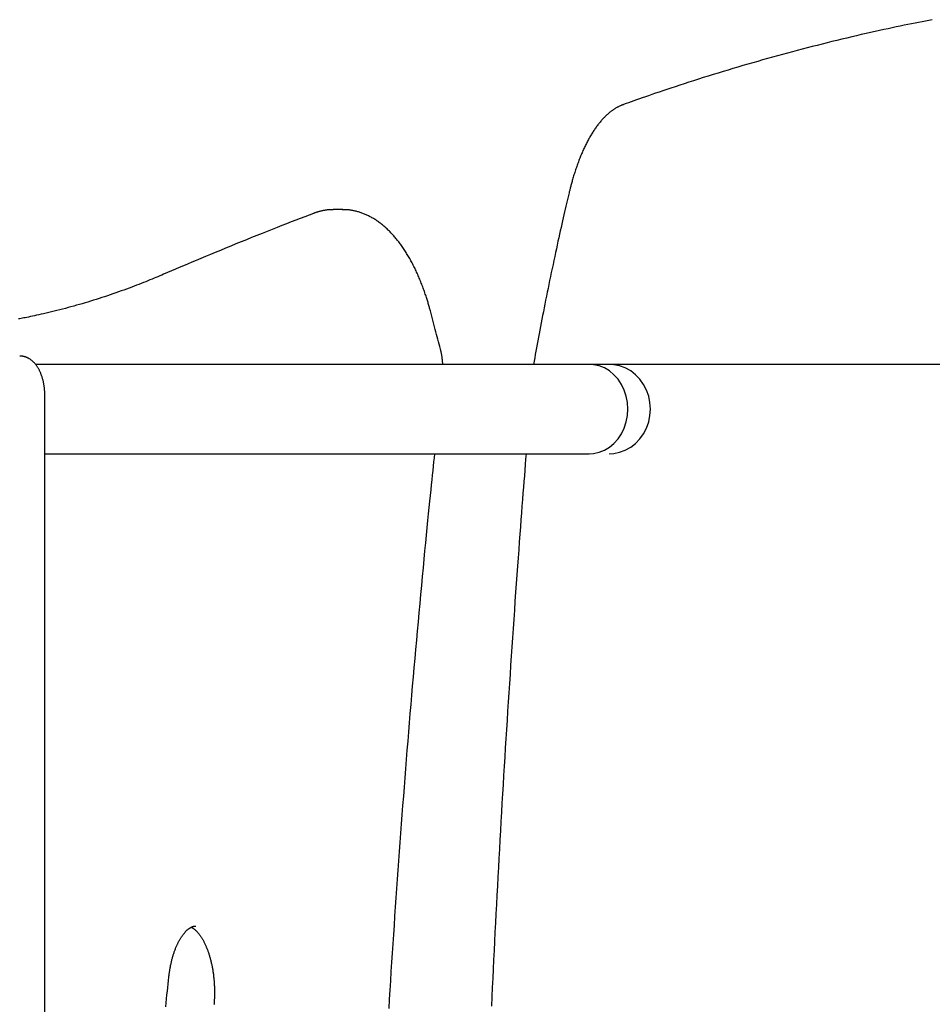
# Model space of a CAD drawing. Extents: x -2202 to 25410, y -5734 to -2533.
# Drawn here: x 1193 to 1537, y -3189 to -2817 of the extents above; entities that cross this region are included whole.
import ezdxf

# ---------------------------------------------------------------- set-up
doc = ezdxf.new("R2010")
doc.units = 0

msp = doc.modelspace()

# ---------------------------------------------------------------- linework, layer by layer
at = {"color": 7, "linetype": 'Continuous'}
for p, q in [((1310.99, -2888.9), (1310.84, -2888.9)), ((1314.46, -2888.9), (1310.99, -2888.9)), ((1314.25, -2888.9), (1314.46, -2888.9)), ((1407.48, -2947.29), (1198.5, -2947.29)), ((1386.66, -2946.12), (1386.47, -2947.29)), ((1415, -2947.29), (1407.48, -2947.29)), ((1598.69, -2947.29), (1415, -2947.29)), ((1202.02, -3588.06), (1202.02, -2959.14)), ((1202.02, -2980.99), (1407.48, -2980.99))]:
    msp.add_line(p, q, dxfattribs=at)
for points in [[(1536.95, -2817.26), (1535.67, -2817.51), (1534.38, -2817.76), (1533.08, -2818.01), (1531.77, -2818.27), (1530.44, -2818.54), (1529.09, -2818.81), (1527.71, -2819.09), (1526.29, -2819.38), (1524.84, -2819.68), (1523.36, -2819.99), (1521.84, -2820.31), (1520.28, -2820.65), (1518.68, -2820.99), (1517.05, -2821.35), (1515.38, -2821.72), (1513.67, -2822.1), (1511.93, -2822.5), (1510.16, -2822.9), (1508.35, -2823.32), (1506.53, -2823.75), (1504.69, -2824.18), (1502.83, -2824.63), (1500.96, -2825.08), (1499.09, -2825.53), (1497.22, -2825.99), (1495.35, -2826.46), (1493.48, -2826.93), (1491.61, -2827.41), (1489.74, -2827.89), (1487.87, -2828.37), (1486.01, -2828.87), (1484.14, -2829.36), (1482.27, -2829.86), (1480.4, -2830.37), (1478.53, -2830.88), (1476.66, -2831.39), (1474.79, -2831.91), (1472.92, -2832.44), (1471.06, -2832.97), (1469.19, -2833.51), (1467.32, -2834.05), (1465.45, -2834.59), (1463.59, -2835.14), (1461.72, -2835.7), (1459.85, -2836.26), (1457.99, -2836.82), (1456.12, -2837.39), (1454.26, -2837.96), (1452.39, -2838.54), (1450.53, -2839.12), (1448.69, -2839.71), (1446.87, -2840.29), (1445.08, -2840.86), (1443.32, -2841.43), (1441.61, -2841.98), (1439.94, -2842.53), (1438.33, -2843.06), (1436.78, -2843.58), (1435.29, -2844.08), (1433.85, -2844.56), (1432.47, -2845.03), (1431.14, -2845.48), (1429.88, -2845.92), (1428.67, -2846.34), (1427.51, -2846.74), (1426.41, -2847.13), (1425.35, -2847.5), (1424.32, -2847.86), (1423.32, -2848.21), (1422.34, -2848.56), (1421.38, -2848.9), (1420.43, -2849.24)], [(1420.43, -2849.24), (1420.24, -2849.32), (1420.05, -2849.39), (1419.86, -2849.46), (1419.67, -2849.54), (1419.48, -2849.62), (1419.29, -2849.7), (1419.09, -2849.79), (1418.89, -2849.88), (1418.69, -2849.98), (1418.48, -2850.09), (1418.27, -2850.19), (1418.06, -2850.31), (1417.84, -2850.43), (1417.62, -2850.56), (1417.4, -2850.69), (1417.17, -2850.83), (1416.94, -2850.98), (1416.71, -2851.14), (1416.48, -2851.3), (1416.24, -2851.46), (1416, -2851.63), (1415.76, -2851.81), (1415.53, -2851.99), (1415.29, -2852.18), (1415.05, -2852.37), (1414.81, -2852.57), (1414.58, -2852.77), (1414.34, -2852.98), (1414.11, -2853.19), (1413.88, -2853.41), (1413.64, -2853.63), (1413.41, -2853.86), (1413.18, -2854.09), (1412.95, -2854.33), (1412.72, -2854.57), (1412.49, -2854.82), (1412.27, -2855.07), (1412.04, -2855.33), (1411.82, -2855.59), (1411.59, -2855.85), (1411.37, -2856.12), (1411.15, -2856.4), (1410.93, -2856.68), (1410.71, -2856.96), (1410.49, -2857.25), (1410.27, -2857.55), (1410.05, -2857.84), (1409.84, -2858.15), (1409.63, -2858.46), (1409.41, -2858.77), (1409.2, -2859.08), (1408.99, -2859.4), (1408.78, -2859.73), (1408.58, -2860.06), (1408.37, -2860.39), (1408.17, -2860.73), (1407.96, -2861.07), (1407.76, -2861.42), (1407.56, -2861.77), (1407.37, -2862.12), (1407.17, -2862.48), (1406.97, -2862.84), (1406.78, -2863.21), (1406.59, -2863.57), (1406.4, -2863.95), (1406.21, -2864.32), (1406.02, -2864.71), (1405.83, -2865.09), (1405.65, -2865.48), (1405.47, -2865.87), (1405.29, -2866.26), (1405.11, -2866.66), (1404.93, -2867.07), (1404.75, -2867.47), (1404.58, -2867.88), (1404.4, -2868.29), (1404.23, -2868.71), (1404.06, -2869.13), (1403.89, -2869.55), (1403.73, -2869.98), (1403.56, -2870.41), (1403.4, -2870.84), (1403.24, -2871.27), (1403.08, -2871.71), (1402.92, -2872.15), (1402.76, -2872.6), (1402.61, -2873.05), (1402.45, -2873.5), (1402.3, -2873.95), (1402.15, -2874.41), (1402.01, -2874.86), (1401.86, -2875.32), (1401.72, -2875.76), (1401.59, -2876.21), (1401.45, -2876.64), (1401.33, -2877.07), (1401.2, -2877.49), (1401.09, -2877.9), (1400.97, -2878.29), (1400.87, -2878.68), (1400.76, -2879.05), (1400.67, -2879.42), (1400.57, -2879.77), (1400.48, -2880.11), (1400.4, -2880.43), (1400.32, -2880.75), (1400.24, -2881.06), (1400.17, -2881.36), (1400.09, -2881.66), (1400.02, -2881.95), (1399.95, -2882.23), (1399.88, -2882.52)], [(1399.88, -2882.52), (1399.65, -2883.52), (1399.41, -2884.53), (1399.17, -2885.54), (1398.93, -2886.57), (1398.68, -2887.61), (1398.43, -2888.67), (1398.18, -2889.75), (1397.92, -2890.86), (1397.66, -2892), (1397.39, -2893.17), (1397.12, -2894.38), (1396.84, -2895.61), (1396.56, -2896.87), (1396.27, -2898.17), (1395.97, -2899.5), (1395.67, -2900.86), (1395.37, -2902.25), (1395.06, -2903.67), (1394.75, -2905.11), (1394.43, -2906.57), (1394.11, -2908.05), (1393.8, -2909.54), (1393.48, -2911.05), (1393.16, -2912.56), (1392.85, -2914.07), (1392.54, -2915.58), (1392.23, -2917.09), (1391.92, -2918.6), (1391.61, -2920.1), (1391.31, -2921.59), (1391.02, -2923.07), (1390.73, -2924.54), (1390.44, -2925.99), (1390.16, -2927.43), (1389.88, -2928.85), (1389.61, -2930.26), (1389.34, -2931.65), (1389.08, -2933.03), (1388.82, -2934.39), (1388.57, -2935.74), (1388.32, -2937.07), (1388.07, -2938.39), (1387.83, -2939.69), (1387.6, -2940.99), (1387.36, -2942.28), (1387.13, -2943.56), (1386.89, -2944.85), (1386.66, -2946.12)], [(1310.82, -2888.94), (1310.58, -2888.94), (1310.34, -2888.94), (1310.1, -2888.95), (1309.86, -2888.95), (1309.62, -2888.96), (1309.37, -2888.97), (1309.12, -2888.99), (1308.87, -2889.01), (1308.61, -2889.03), (1308.35, -2889.06), (1308.08, -2889.1), (1307.82, -2889.14), (1307.55, -2889.18), (1307.28, -2889.23), (1307.02, -2889.28), (1306.76, -2889.34), (1306.5, -2889.39), (1306.25, -2889.45), (1306, -2889.51), (1305.76, -2889.57), (1305.52, -2889.63), (1305.29, -2889.7), (1305.07, -2889.76), (1304.86, -2889.83), (1304.66, -2889.89), (1304.46, -2889.95), (1304.27, -2890.02), (1304.09, -2890.08), (1303.91, -2890.14), (1303.73, -2890.21), (1303.56, -2890.27), (1303.39, -2890.33)], [(1347.25, -2926.13), (1347.15, -2925.78), (1347.05, -2925.42), (1346.95, -2925.06), (1346.85, -2924.7), (1346.74, -2924.34), (1346.64, -2923.97), (1346.52, -2923.59), (1346.41, -2923.21), (1346.29, -2922.82), (1346.16, -2922.42), (1346.03, -2922.01), (1345.9, -2921.59), (1345.76, -2921.17), (1345.61, -2920.74), (1345.46, -2920.3), (1345.31, -2919.85), (1345.15, -2919.4), (1344.98, -2918.94), (1344.81, -2918.47), (1344.64, -2918), (1344.46, -2917.53), (1344.28, -2917.06), (1344.1, -2916.59), (1343.91, -2916.12), (1343.72, -2915.66), (1343.53, -2915.19), (1343.34, -2914.73), (1343.15, -2914.28), (1342.95, -2913.82), (1342.75, -2913.37), (1342.55, -2912.92), (1342.34, -2912.48), (1342.14, -2912.04), (1341.93, -2911.6), (1341.72, -2911.16), (1341.51, -2910.73), (1341.3, -2910.3), (1341.08, -2909.87), (1340.86, -2909.45), (1340.64, -2909.03), (1340.42, -2908.62), (1340.2, -2908.21), (1339.97, -2907.8), (1339.74, -2907.39), (1339.51, -2906.99), (1339.28, -2906.59), (1339.05, -2906.2), (1338.81, -2905.81), (1338.57, -2905.42), (1338.33, -2905.04), (1338.09, -2904.66), (1337.85, -2904.28), (1337.6, -2903.91), (1337.35, -2903.54), (1337.1, -2903.18), (1336.85, -2902.82), (1336.6, -2902.46), (1336.34, -2902.11), (1336.09, -2901.76), (1335.83, -2901.41), (1335.57, -2901.07), (1335.31, -2900.74), (1335.04, -2900.4), (1334.78, -2900.07), (1334.51, -2899.75), (1334.24, -2899.43), (1333.97, -2899.11), (1333.7, -2898.8), (1333.42, -2898.5), (1333.15, -2898.19), (1332.87, -2897.89), (1332.59, -2897.6), (1332.31, -2897.31), (1332.03, -2897.03), (1331.74, -2896.75), (1331.46, -2896.47), (1331.17, -2896.2), (1330.88, -2895.93), (1330.59, -2895.67), (1330.3, -2895.41), (1330.01, -2895.16), (1329.71, -2894.91), (1329.42, -2894.67), (1329.12, -2894.43), (1328.82, -2894.19), (1328.52, -2893.96), (1328.22, -2893.74), (1327.92, -2893.52), (1327.62, -2893.31), (1327.31, -2893.1), (1327.01, -2892.89), (1326.7, -2892.69), (1326.39, -2892.5), (1326.08, -2892.31), (1325.77, -2892.13), (1325.46, -2891.95), (1325.15, -2891.77), (1324.84, -2891.6), (1324.53, -2891.44), (1324.21, -2891.28), (1323.9, -2891.13), (1323.59, -2890.98), (1323.27, -2890.83), (1322.95, -2890.69), (1322.64, -2890.56), (1322.32, -2890.43), (1322, -2890.31), (1321.68, -2890.19), (1321.36, -2890.08), (1321.04, -2889.97), (1320.73, -2889.87), (1320.41, -2889.77), (1320.09, -2889.68), (1319.77, -2889.6), (1319.45, -2889.52), (1319.13, -2889.44), (1318.82, -2889.37), (1318.52, -2889.31), (1318.22, -2889.25), (1317.92, -2889.19), (1317.64, -2889.14), (1317.36, -2889.1), (1317.09, -2889.06), (1316.83, -2889.03), (1316.57, -2889), (1316.33, -2888.97), (1316.09, -2888.95), (1315.86, -2888.94), (1315.63, -2888.93), (1315.42, -2888.92), (1315.21, -2888.92), (1315.01, -2888.92), (1314.81, -2888.92), (1314.61, -2888.93), (1314.41, -2888.94), (1314.22, -2888.94)], [(1303.39, -2890.33), (1301.74, -2890.97), (1300.08, -2891.6), (1298.41, -2892.25), (1296.73, -2892.9), (1295.02, -2893.56), (1293.28, -2894.23), (1291.51, -2894.92), (1289.7, -2895.63), (1287.84, -2896.36), (1285.94, -2897.11), (1284.01, -2897.88), (1282.05, -2898.66), (1280.07, -2899.45), (1278.09, -2900.25), (1276.1, -2901.05), (1274.12, -2901.86), (1272.15, -2902.66), (1270.19, -2903.46), (1268.26, -2904.26), (1266.36, -2905.04), (1264.49, -2905.81), (1262.67, -2906.57), (1260.89, -2907.32), (1259.17, -2908.04), (1257.5, -2908.74), (1255.88, -2909.43), (1254.31, -2910.1), (1252.77, -2910.75), (1251.27, -2911.39), (1249.78, -2912.03), (1248.31, -2912.66), (1246.85, -2913.28)], [(1246.85, -2913.28), (1246.14, -2913.59), (1245.42, -2913.89), (1244.7, -2914.2), (1243.96, -2914.5), (1243.22, -2914.81), (1242.47, -2915.13), (1241.7, -2915.44), (1240.91, -2915.77), (1240.1, -2916.09), (1239.27, -2916.42), (1238.42, -2916.76), (1237.54, -2917.1), (1236.65, -2917.45), (1235.73, -2917.79), (1234.8, -2918.15), (1233.84, -2918.5), (1232.86, -2918.86), (1231.86, -2919.23), (1230.85, -2919.59), (1229.82, -2919.96), (1228.79, -2920.32), (1227.74, -2920.68), (1226.69, -2921.04), (1225.63, -2921.4), (1224.58, -2921.75), (1223.52, -2922.09), (1222.47, -2922.43), (1221.41, -2922.77), (1220.35, -2923.1), (1219.29, -2923.43), (1218.24, -2923.75), (1217.18, -2924.07), (1216.12, -2924.38), (1215.06, -2924.68), (1214, -2924.99), (1212.94, -2925.28), (1211.88, -2925.58), (1210.82, -2925.86), (1209.76, -2926.15), (1208.7, -2926.42), (1207.64, -2926.69), (1206.58, -2926.96), (1205.54, -2927.22), (1204.51, -2927.47), (1203.49, -2927.71), (1202.51, -2927.94), (1201.55, -2928.17), (1200.62, -2928.38), (1199.74, -2928.58), (1198.89, -2928.77), (1198.09, -2928.94), (1197.32, -2929.11), (1196.6, -2929.27), (1195.91, -2929.41), (1195.26, -2929.54), (1194.65, -2929.66), (1194.08, -2929.77), (1193.55, -2929.87), (1193.05, -2929.97), (1192.57, -2930.05), (1192.11, -2930.13)], [(1351.32, -2941.5), (1351.09, -2940.59), (1350.85, -2939.67), (1350.61, -2938.75), (1350.37, -2937.83), (1350.13, -2936.9), (1349.89, -2935.97), (1349.64, -2935.02), (1349.39, -2934.07), (1349.13, -2933.1), (1348.87, -2932.13), (1348.61, -2931.14), (1348.34, -2930.15), (1348.07, -2929.15), (1347.8, -2928.14), (1347.53, -2927.14), (1347.25, -2926.13)], [(1352.23, -2947.29), (1352.21, -2946.99), (1352.18, -2946.69), (1352.15, -2946.39), (1352.12, -2946.1), (1352.09, -2945.8), (1352.06, -2945.52), (1352.03, -2945.24), (1352, -2944.96), (1351.96, -2944.69), (1351.92, -2944.43), (1351.88, -2944.18), (1351.84, -2943.94), (1351.8, -2943.7), (1351.76, -2943.47), (1351.72, -2943.25), (1351.67, -2943.03), (1351.63, -2942.82), (1351.59, -2942.62), (1351.54, -2942.43), (1351.5, -2942.24), (1351.45, -2942.05), (1351.41, -2941.86), (1351.36, -2941.68), (1351.32, -2941.5)], [(1202.02, -2959.14), (1202.02, -2958.96), (1202.02, -2958.77), (1202.01, -2958.58), (1202.01, -2958.39), (1202, -2958.2), (1202, -2958.01), (1201.99, -2957.81), (1201.98, -2957.6), (1201.97, -2957.39), (1201.95, -2957.18), (1201.93, -2956.96), (1201.91, -2956.74), (1201.89, -2956.51), (1201.87, -2956.28), (1201.84, -2956.04), (1201.81, -2955.8), (1201.77, -2955.55), (1201.73, -2955.3), (1201.69, -2955.05), (1201.65, -2954.8), (1201.6, -2954.54), (1201.55, -2954.29), (1201.5, -2954.03), (1201.45, -2953.77), (1201.39, -2953.52), (1201.33, -2953.27), (1201.26, -2953.02), (1201.19, -2952.77), (1201.12, -2952.52), (1201.05, -2952.27), (1200.97, -2952.03), (1200.89, -2951.78), (1200.81, -2951.54), (1200.73, -2951.3), (1200.64, -2951.07), (1200.55, -2950.83), (1200.45, -2950.6), (1200.36, -2950.37), (1200.26, -2950.14), (1200.16, -2949.92), (1200.05, -2949.7), (1199.94, -2949.49), (1199.83, -2949.27), (1199.72, -2949.07), (1199.61, -2948.86), (1199.49, -2948.66), (1199.37, -2948.46), (1199.25, -2948.27), (1199.12, -2948.08), (1199, -2947.9), (1198.87, -2947.72), (1198.74, -2947.55), (1198.61, -2947.37), (1198.47, -2947.21), (1198.34, -2947.05), (1198.2, -2946.89), (1198.06, -2946.74), (1197.92, -2946.59), (1197.78, -2946.45), (1197.63, -2946.31), (1197.49, -2946.17), (1197.34, -2946.04), (1197.2, -2945.92), (1197.05, -2945.79), (1196.9, -2945.68), (1196.74, -2945.56), (1196.59, -2945.46), (1196.43, -2945.35), (1196.28, -2945.25), (1196.12, -2945.15), (1195.96, -2945.06), (1195.8, -2944.98), (1195.64, -2944.89), (1195.48, -2944.81), (1195.31, -2944.74), (1195.15, -2944.67), (1194.99, -2944.61), (1194.83, -2944.55), (1194.68, -2944.49), (1194.52, -2944.44), (1194.37, -2944.4), (1194.22, -2944.36), (1194.08, -2944.32), (1193.94, -2944.29), (1193.8, -2944.26), (1193.67, -2944.24), (1193.54, -2944.22), (1193.41, -2944.2), (1193.29, -2944.19), (1193.18, -2944.18), (1193.06, -2944.17), (1192.95, -2944.16), (1192.84, -2944.15), (1192.73, -2944.15), (1192.63, -2944.15), (1192.52, -2944.14)], [(1422.07, -2964.14), (1421.92, -2961.69), (1421.45, -2959.29), (1420.69, -2956.99), (1419.65, -2954.85), (1418.35, -2952.9), (1416.81, -2951.19), (1415.08, -2949.76), (1413.19, -2948.64), (1411.17, -2947.84), (1409.07, -2947.4), (1407.48, -2947.29)], [(1422.07, -2964.14), (1421.92, -2961.69), (1421.45, -2959.29), (1420.69, -2956.99), (1419.65, -2954.85), (1418.35, -2952.9), (1416.81, -2951.19), (1415.08, -2949.76), (1413.19, -2948.64), (1411.17, -2947.84), (1409.07, -2947.4), (1407.48, -2947.29)], [(1430.57, -2964.14), (1430.4, -2961.69), (1429.91, -2959.29), (1429.09, -2956.99), (1427.98, -2954.85), (1426.59, -2952.9), (1424.96, -2951.19), (1423.11, -2949.76), (1421.09, -2948.64), (1418.94, -2947.84), (1416.7, -2947.4), (1415, -2947.29)], [(1430.57, -2964.14), (1430.4, -2961.69), (1429.91, -2959.29), (1429.09, -2956.99), (1427.98, -2954.85), (1426.59, -2952.9), (1424.96, -2951.19), (1423.11, -2949.76), (1421.09, -2948.64), (1418.94, -2947.84), (1416.7, -2947.4), (1415, -2947.29)], [(1407.48, -2980.99), (1409.07, -2980.89), (1411.17, -2980.45), (1413.19, -2979.65), (1415.08, -2978.53), (1416.81, -2977.1), (1418.35, -2975.39), (1419.65, -2973.44), (1420.69, -2971.3), (1421.45, -2969), (1421.92, -2966.6), (1422.07, -2964.14)], [(1407.48, -2980.99), (1409.07, -2980.89), (1411.17, -2980.45), (1413.19, -2979.65), (1415.08, -2978.53), (1416.81, -2977.1), (1418.35, -2975.39), (1419.65, -2973.44), (1420.69, -2971.3), (1421.45, -2969), (1421.92, -2966.6), (1422.07, -2964.14)], [(1415, -2980.99), (1416.7, -2980.89), (1418.94, -2980.45), (1421.09, -2979.65), (1423.11, -2978.53), (1424.96, -2977.1), (1426.59, -2975.39), (1427.98, -2973.44), (1429.09, -2971.3), (1429.91, -2969), (1430.4, -2966.6), (1430.57, -2964.14)], [(1415, -2980.99), (1416.7, -2980.89), (1418.94, -2980.45), (1421.09, -2979.65), (1423.11, -2978.53), (1424.96, -2977.1), (1426.59, -2975.39), (1427.98, -2973.44), (1429.09, -2971.3), (1429.91, -2969), (1430.4, -2966.6), (1430.57, -2964.14)], [(1331.91, -3190.26), (1332.12, -3186.77), (1332.34, -3183.28), (1332.56, -3179.8), (1332.78, -3176.31), (1333, -3172.83), (1333.23, -3169.34), (1333.45, -3165.86), (1333.69, -3162.38), (1333.92, -3158.9), (1334.15, -3155.41), (1334.39, -3151.93), (1334.63, -3148.45), (1334.87, -3144.97), (1335.12, -3141.5), (1335.37, -3138.02), (1335.62, -3134.54), (1335.87, -3131.06), (1336.13, -3127.59), (1336.38, -3124.11), (1336.64, -3120.64), (1336.91, -3117.17), (1337.17, -3113.69), (1337.44, -3110.22), (1337.71, -3106.75), (1337.98, -3103.28), (1338.25, -3099.81), (1338.53, -3096.34), (1338.81, -3092.87), (1339.09, -3089.41), (1339.38, -3085.94), (1339.66, -3082.47), (1339.95, -3079.01), (1340.24, -3075.54), (1340.54, -3072.08), (1340.83, -3068.62), (1341.13, -3065.16), (1341.43, -3061.69), (1341.74, -3058.23), (1342.04, -3054.78), (1342.35, -3051.32), (1342.66, -3047.86), (1342.98, -3044.4), (1343.29, -3040.95), (1343.61, -3037.5), (1343.93, -3034.06), (1344.25, -3030.65), (1344.57, -3027.29), (1344.88, -3023.99), (1345.19, -3020.77), (1345.49, -3017.63), (1345.78, -3014.6), (1346.06, -3011.69), (1346.34, -3008.89), (1346.6, -3006.21), (1346.85, -3003.66), (1347.09, -3001.22), (1347.32, -2998.9), (1347.55, -2996.7), (1347.76, -2994.62), (1347.96, -2992.66), (1348.15, -2990.8), (1348.33, -2989.03), (1348.51, -2987.33), (1348.68, -2985.69), (1348.85, -2984.1), (1349.02, -2982.54), (1349.18, -2980.99)], [(1383.64, -2980.99), (1383.48, -2983.04), (1383.31, -2985.09), (1383.14, -2987.17), (1382.98, -2989.28), (1382.8, -2991.44), (1382.63, -2993.65), (1382.45, -2995.92), (1382.27, -2998.27), (1382.08, -3000.71), (1381.89, -3003.24), (1381.69, -3005.86), (1381.49, -3008.56), (1381.28, -3011.35), (1381.07, -3014.23), (1380.85, -3017.2), (1380.63, -3020.26), (1380.4, -3023.4), (1380.17, -3026.62), (1379.93, -3029.9), (1379.69, -3033.25), (1379.45, -3036.63), (1379.21, -3040.05), (1378.97, -3043.49), (1378.74, -3046.95), (1378.5, -3050.4), (1378.26, -3053.86), (1378.03, -3057.32), (1377.8, -3060.78), (1377.57, -3064.24), (1377.34, -3067.7), (1377.12, -3071.16), (1376.89, -3074.63), (1376.67, -3078.09), (1376.45, -3081.56), (1376.23, -3085.02), (1376.02, -3088.49), (1375.8, -3091.95), (1375.59, -3095.42), (1375.38, -3098.89), (1375.17, -3102.36), (1374.96, -3105.83), (1374.76, -3109.3), (1374.55, -3112.77), (1374.35, -3116.24), (1374.15, -3119.72), (1373.95, -3123.19), (1373.76, -3126.67), (1373.56, -3130.14), (1373.37, -3133.62), (1373.18, -3137.09), (1372.99, -3140.57), (1372.81, -3144.05), (1372.62, -3147.53), (1372.44, -3151.01), (1372.26, -3154.49), (1372.08, -3157.97), (1371.9, -3161.45), (1371.73, -3164.93), (1371.55, -3168.41), (1371.38, -3171.9), (1371.21, -3175.38), (1371.04, -3178.86), (1370.88, -3182.35), (1370.71, -3185.83), (1370.55, -3189.32)], [(1248.81, -3178.45), (1248.84, -3178.22), (1248.87, -3177.98), (1248.89, -3177.75), (1248.92, -3177.51), (1248.95, -3177.27), (1248.99, -3177.02), (1249.02, -3176.77), (1249.06, -3176.52), (1249.09, -3176.26), (1249.14, -3175.99), (1249.18, -3175.72), (1249.23, -3175.44), (1249.27, -3175.16), (1249.33, -3174.87), (1249.38, -3174.58), (1249.44, -3174.29), (1249.5, -3173.98), (1249.56, -3173.68), (1249.63, -3173.37), (1249.7, -3173.06), (1249.77, -3172.75), (1249.85, -3172.44), (1249.92, -3172.13), (1250, -3171.82), (1250.08, -3171.52), (1250.16, -3171.21), (1250.25, -3170.91), (1250.33, -3170.62), (1250.42, -3170.32), (1250.51, -3170.03), (1250.6, -3169.74), (1250.69, -3169.45), (1250.79, -3169.17), (1250.88, -3168.89), (1250.98, -3168.62), (1251.08, -3168.34), (1251.18, -3168.07), (1251.28, -3167.81), (1251.39, -3167.54), (1251.49, -3167.28), (1251.6, -3167.03), (1251.7, -3166.78), (1251.81, -3166.53), (1251.92, -3166.28), (1252.03, -3166.04), (1252.15, -3165.81), (1252.26, -3165.57), (1252.37, -3165.34), (1252.49, -3165.12), (1252.6, -3164.9), (1252.72, -3164.68), (1252.84, -3164.47), (1252.96, -3164.26), (1253.08, -3164.05), (1253.2, -3163.85), (1253.32, -3163.66), (1253.44, -3163.46), (1253.56, -3163.27), (1253.68, -3163.09), (1253.81, -3162.91), (1253.93, -3162.74), (1254.05, -3162.57), (1254.18, -3162.4), (1254.3, -3162.24), (1254.42, -3162.08), (1254.55, -3161.93), (1254.67, -3161.78), (1254.79, -3161.63), (1254.92, -3161.49), (1255.04, -3161.36), (1255.16, -3161.23), (1255.29, -3161.1), (1255.41, -3160.98), (1255.53, -3160.86), (1255.65, -3160.75), (1255.77, -3160.64), (1255.89, -3160.53), (1256.01, -3160.43), (1256.13, -3160.34), (1256.25, -3160.25), (1256.36, -3160.16), (1256.48, -3160.07), (1256.59, -3159.99), (1256.71, -3159.92), (1256.82, -3159.85), (1256.93, -3159.78), (1257.04, -3159.71), (1257.15, -3159.65), (1257.26, -3159.6), (1257.37, -3159.55), (1257.47, -3159.5), (1257.58, -3159.45), (1257.68, -3159.41), (1257.78, -3159.37), (1257.87, -3159.34), (1257.96, -3159.31), (1258.05, -3159.28), (1258.13, -3159.25), (1258.21, -3159.23), (1258.29, -3159.21), (1258.36, -3159.19), (1258.43, -3159.18), (1258.5, -3159.17), (1258.56, -3159.16), (1258.63, -3159.16), (1258.69, -3159.15), (1258.74, -3159.15), (1258.8, -3159.15), (1258.86, -3159.16), (1258.91, -3159.16), (1258.96, -3159.16), (1259.02, -3159.17)], [(1257.27, -3159.61), (1257.35, -3159.65), (1257.43, -3159.69), (1257.52, -3159.73), (1257.6, -3159.78), (1257.69, -3159.83), (1257.78, -3159.88), (1257.87, -3159.94), (1257.96, -3160), (1258.06, -3160.06), (1258.16, -3160.13), (1258.26, -3160.21), (1258.37, -3160.29), (1258.47, -3160.37), (1258.58, -3160.46), (1258.69, -3160.56), (1258.81, -3160.66), (1258.92, -3160.77), (1259.04, -3160.88), (1259.16, -3160.99), (1259.28, -3161.12), (1259.4, -3161.24), (1259.52, -3161.37), (1259.65, -3161.51), (1259.77, -3161.65), (1259.89, -3161.79), (1260.02, -3161.94), (1260.14, -3162.1), (1260.27, -3162.26), (1260.39, -3162.42), (1260.52, -3162.59), (1260.64, -3162.76), (1260.76, -3162.94), (1260.89, -3163.12), (1261.01, -3163.31), (1261.13, -3163.5), (1261.25, -3163.69), (1261.37, -3163.89), (1261.49, -3164.09), (1261.61, -3164.29), (1261.73, -3164.5), (1261.85, -3164.72), (1261.96, -3164.93), (1262.08, -3165.15), (1262.19, -3165.38), (1262.31, -3165.61), (1262.42, -3165.84), (1262.53, -3166.08), (1262.64, -3166.32), (1262.75, -3166.56), (1262.86, -3166.81), (1262.96, -3167.06), (1263.07, -3167.31), (1263.17, -3167.57), (1263.28, -3167.83), (1263.38, -3168.09), (1263.48, -3168.36), (1263.57, -3168.63), (1263.67, -3168.91), (1263.77, -3169.19), (1263.86, -3169.47), (1263.95, -3169.75), (1264.04, -3170.04), (1264.13, -3170.33), (1264.22, -3170.62), (1264.3, -3170.92), (1264.39, -3171.21), (1264.47, -3171.51), (1264.55, -3171.82), (1264.63, -3172.13), (1264.7, -3172.43), (1264.78, -3172.75), (1264.85, -3173.06), (1264.92, -3173.38), (1264.99, -3173.69), (1265.05, -3174.02), (1265.12, -3174.34), (1265.18, -3174.66), (1265.24, -3174.99), (1265.3, -3175.32), (1265.36, -3175.65), (1265.41, -3175.98), (1265.46, -3176.32), (1265.51, -3176.66), (1265.56, -3176.99), (1265.61, -3177.33), (1265.65, -3177.67), (1265.69, -3178.02), (1265.73, -3178.36), (1265.77, -3178.7), (1265.8, -3179.05), (1265.83, -3179.4), (1265.86, -3179.75), (1265.89, -3180.1), (1265.92, -3180.45), (1265.94, -3180.8), (1265.96, -3181.15), (1265.98, -3181.5), (1265.99, -3181.85), (1266.01, -3182.21), (1266.02, -3182.56), (1266.03, -3182.91), (1266.04, -3183.27), (1266.04, -3183.62), (1266.04, -3183.97), (1266.04, -3184.32), (1266.04, -3184.67), (1266.04, -3185.02), (1266.03, -3185.36), (1266.02, -3185.69), (1266.01, -3186.01), (1266, -3186.33), (1265.99, -3186.63), (1265.98, -3186.92), (1265.96, -3187.2), (1265.94, -3187.46), (1265.93, -3187.71), (1265.91, -3187.95), (1265.89, -3188.17), (1265.88, -3188.38), (1265.86, -3188.58), (1265.85, -3188.77)], [(1247.62, -3189.65), (1247.79, -3188.06), (1247.95, -3186.55), (1248.1, -3185.1), (1248.25, -3183.7), (1248.39, -3182.35), (1248.53, -3181.03), (1248.67, -3179.74), (1248.81, -3178.45)]]:
    msp.add_lwpolyline(points, dxfattribs=at)

doc.saveas('drawing.dxf')
